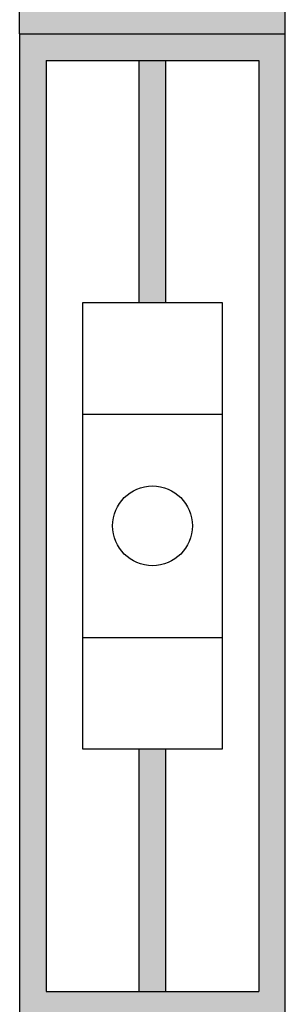
# Model space of a CAD drawing. Extents: x -2553 to 16903, y -23821 to -11697.
# Drawn here: x 3243 to 3293, y -12088 to -11903 of the extents above; entities that cross this region are included whole.
import ezdxf

# ---------------------------------------------------------------- set-up
doc = ezdxf.new("R2010")
doc.units = 0
doc.layers.get('0').update_dxf_attribs({"linetype": 'CONTINUOUS'})
doc.layers.add('Szakaszoló', color=1, linetype='CONTINUOUS')

# ---------------------------------------------------------------- blocks, each defined once
blk = doc.blocks.new('NH00 F')
for points in [[(1732.03, 8704.64), (1684.53, 8704.64), (1684.53, 8519.64), (1732.03, 8519.64), (1732.03, 8524.64), (1689.53, 8524.64), (1689.53, 8699.64), (1732.03, 8699.64)], [(1687.03, 8704.64), (1734.53, 8704.64), (1734.53, 8519.64), (1687.03, 8519.64), (1687.03, 8524.64), (1729.53, 8524.64), (1729.53, 8699.64), (1687.03, 8699.64)], [(1712.03, 8519.64), (1707.03, 8519.64), (1707.03, 8570.15), (1712.03, 8570.15)], [(1732.03, 8519.64), (1684.53, 8519.64), (1684.53, 8334.64), (1732.03, 8334.64), (1732.03, 8339.64), (1689.53, 8339.64), (1689.53, 8514.64), (1732.03, 8514.64)], [(1687.03, 8519.64), (1734.53, 8519.64), (1734.53, 8334.64), (1687.03, 8334.64), (1687.03, 8339.64), (1729.53, 8339.64), (1729.53, 8514.64), (1687.03, 8514.64)], [(1712.03, 8469.12), (1707.03, 8469.12), (1707.03, 8519.64), (1712.03, 8519.64)], [(1712.03, 8334.64), (1707.03, 8334.64), (1707.03, 8385.15), (1712.03, 8385.15)]]:
    blk.add_hatch(color=256).paths.add_polyline_path(points)
for p, q in [((1684.53, 8519.64), (1684.53, 8704.64)), ((1734.53, 8519.64), (1734.53, 8704.64)), ((1684.53, 8519.64), (1734.53, 8519.64)), ((1684.53, 8519.64), (1684.53, 8334.64)), ((1734.53, 8334.64), (1734.53, 8519.64)), ((1689.53, 8514.64), (1729.53, 8514.64)), ((1689.53, 8514.64), (1689.53, 8339.64)), ((1707.03, 8469.12), (1707.03, 8514.64)), ((1712.03, 8469.12), (1712.03, 8514.64)), ((1729.53, 8514.64), (1729.53, 8339.64)), ((1707.03, 8339.64), (1707.03, 8385.15)), ((1712.03, 8339.64), (1712.03, 8385.15)), ((1689.53, 8339.64), (1729.53, 8339.64))]:
    blk.add_line(p, q)
at = {"layer": 'Szakaszoló'}
for p, q in [((1696.41, 8469.12), (1722.65, 8469.12)), ((1696.41, 8385.15), (1696.41, 8469.12)), ((1722.65, 8469.12), (1722.65, 8385.15)), ((1696.41, 8448.13), (1722.65, 8448.13)), ((1696.41, 8406.14), (1722.65, 8406.14)), ((1722.65, 8385.15), (1696.41, 8385.15))]:
    blk.add_line(p, q, dxfattribs=at)
blk.add_circle((1709.53, 8427.14), 7.5, dxfattribs=at)

msp = doc.modelspace()

# ---------------------------------------------------------------- block references
at = {"lineweight": -3}
msp.add_blockref('NH00 F', (1558.76, -20425.01), dxfattribs=at)

doc.saveas('drawing.dxf')
